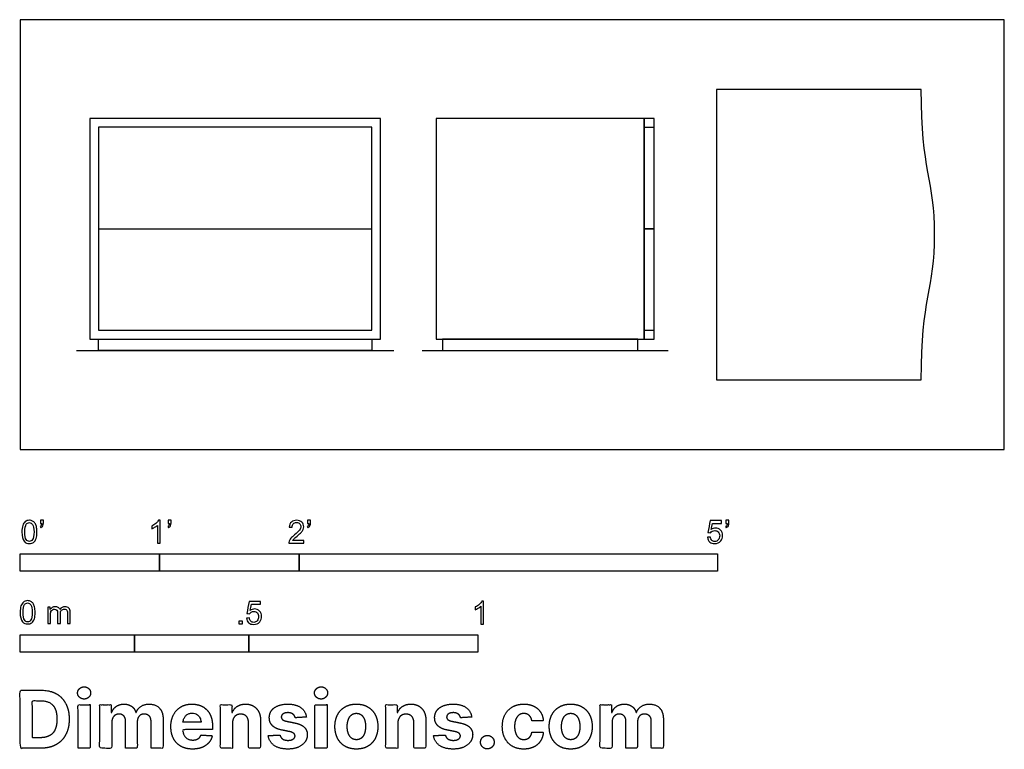
# Model space of a CAD drawing. Units: feet. Extents: x 0 to 7.06, y -2.15 to 3.08.
import ezdxf

# ---------------------------------------------------------------- set-up
doc = ezdxf.new("R2010")
doc.units = ezdxf.units.FT
doc.header["$MEASUREMENT"] = 0
for name, color, linetype, true_color in [('2D$AG-DIAGRAM', 7, 'Continuous', 0xfecc66), ('2D$AG-FURNITURE', 7, 'Continuous', 0x66ccff), ('2D$N-SYMB', 7, 'Continuous', 0x800040), ('2D$X-DIMENSIONS.COM', 7, 'Continuous', 0x800080), ('2D$X-VPRT', 6, 'Continuous', 0xff00ff)]:
    doc.layers.add(name, color=color, linetype=linetype, true_color=true_color)

msp = doc.modelspace()

# ---------------------------------------------------------------- linework, layer by layer
at = {"layer": '2D$AG-DIAGRAM'}
for points in [[(0.4046, 0.7083), (2.6788, 0.7083)], [(2.882, 0.7083), (4.6454, 0.7083)]]:
    msp.add_lwpolyline(points, dxfattribs=at)
at = {"layer": '2D$AG-FURNITURE'}
for points in [[(0.5, 0.7917), (2.5833, 0.7917), (2.5833, 2.375), (0.5, 2.375)], [(2.9825, 2.375), (2.9825, 0.7917), (4.4751, 0.7917), (4.4751, 2.375)], [(4.4751, 2.375), (4.4751, 1.5833), (4.545, 1.5833), (4.545, 2.375)], [(0.5625, 0.8542), (2.5208, 0.8542), (2.5208, 2.3125), (0.5625, 2.3125)], [(4.4751, 1.5833), (4.4751, 0.7917), (4.545, 0.7917), (4.545, 1.5833)], [(2.5208, 0.7917), (2.5208, 0.7083), (0.5625, 0.7083), (0.5625, 0.7917)], [(3.0291, 0.7917), (3.0291, 0.7083), (4.4285, 0.7083), (4.4285, 0.7917)]]:
    msp.add_lwpolyline(points, close=True, dxfattribs=at)
for points in [[(4.4751, 2.3125), (4.545, 2.3125)], [(0.5625, 1.5833), (2.5208, 1.5833)], [(4.4751, 0.8542), (4.545, 0.8542)]]:
    msp.add_lwpolyline(points, dxfattribs=at)
msp.add_open_spline([(6.4607, 2.5833), (6.4607, 1.9968), (6.5565, 1.9351), (6.5565, 1.5417), (6.5565, 1.1483), (6.4607, 1.0865), (6.4607, 0.5), (5.9891, 0.5), (5.4915, 0.5), (4.994, 0.5), (4.994, 1.1944), (4.994, 1.8889), (4.994, 2.5833), (5.4915, 2.5833), (5.9891, 2.5833), (6.4607, 2.5833)], degree=3, knots=[-1.048507, -1.048507, -1.048507, -1.048507, 0, 0, 0, 1.048507, 1.048507, 1.048507, 2.541156, 2.541156, 2.541156, 4.624489, 4.624489, 4.624489, 6.117138, 6.117138, 6.117138, 6.117138], dxfattribs=at)
at = {"layer": '2D$N-SYMB'}
for points in [[(0, -0.875), (0, -0.75), (1, -0.75), (1, -0.875)], [(1, -0.875), (1, -0.75), (2, -0.75), (2, -0.875)], [(2, -0.875), (2, -0.75), (5, -0.75), (5, -0.875)], [(1.5703, -1.2542), (1.5703, -1.2315), (1.593, -1.2315), (1.593, -1.2542)], [(0, -1.4554), (0, -1.3304), (0.8202, -1.3304), (0.8202, -1.4554)], [(0.8202, -1.4554), (0.8202, -1.3304), (1.6404, -1.3304), (1.6404, -1.4554)], [(1.6404, -1.4554), (1.6404, -1.3304), (3.2808, -1.3304), (3.2808, -1.4554)]]:
    msp.add_lwpolyline(points, close=True, dxfattribs=at)
for points, knots in [([(0.0126, -0.5927), (0.0126, -0.574), (0.0145, -0.5581), (0.0185, -0.5463), (0.0224, -0.5344), (0.0284, -0.5255), (0.0363, -0.5186), (0.0442, -0.5127), (0.0541, -0.5087), (0.0659, -0.5087), (0.0748, -0.5087), (0.0827, -0.5107), (0.0896, -0.5147), (0.0966, -0.5176), (0.1015, -0.5236), (0.1064, -0.5295), (0.1104, -0.5364), (0.1134, -0.5443), (0.1163, -0.5542), (0.1183, -0.5641), (0.1203, -0.5769), (0.1203, -0.5927), (0.1203, -0.6125), (0.1183, -0.6283), (0.1143, -0.6402), (0.1104, -0.652), (0.1045, -0.6609), (0.0966, -0.6678), (0.0887, -0.6738), (0.0788, -0.6757), (0.0659, -0.6757), (0.0501, -0.6757), (0.0383, -0.6718), (0.0294, -0.6599), (0.0185, -0.6461), (0.0126, -0.6244), (0.0126, -0.5927)], [0, 0, 0, 0, 1, 1, 1, 2, 2, 2, 3, 3, 3, 4, 4, 4, 5, 5, 5, 6, 6, 6, 7, 7, 7, 8, 8, 8, 9, 9, 9, 10, 10, 10, 11, 11, 11, 12, 12, 12, 12]), ([(0.0333, -0.5927), (0.0333, -0.6204), (0.0363, -0.6382), (0.0432, -0.6471), (0.0491, -0.656), (0.057, -0.6609), (0.0659, -0.6609), (0.0758, -0.6609), (0.0837, -0.656), (0.0896, -0.6471), (0.0956, -0.6382), (0.0995, -0.6204), (0.0995, -0.5927), (0.0995, -0.5661), (0.0956, -0.5483), (0.0896, -0.5394), (0.0837, -0.5305), (0.0758, -0.5255), (0.0659, -0.5255), (0.057, -0.5255), (0.0491, -0.5295), (0.0442, -0.5374), (0.0373, -0.5473), (0.0333, -0.5661), (0.0333, -0.5927)], [0, 0, 0, 0, 1, 1, 1, 2, 2, 2, 3, 3, 3, 4, 4, 4, 5, 5, 5, 6, 6, 6, 7, 7, 7, 8, 8, 8, 8]), ([(0.145, -0.5315), (0.145, -0.5236), (0.145, -0.5157), (0.145, -0.5077), (0.1522, -0.5077), (0.1595, -0.5077), (0.1667, -0.5077), (0.1667, -0.514), (0.1667, -0.5203), (0.1667, -0.5265), (0.1667, -0.5364), (0.1657, -0.5443), (0.1628, -0.5483), (0.1598, -0.5542), (0.1549, -0.5591), (0.1479, -0.5621), (0.1463, -0.5595), (0.1447, -0.5568), (0.143, -0.5542), (0.147, -0.5522), (0.1499, -0.5502), (0.1519, -0.5463), (0.1539, -0.5423), (0.1549, -0.5374), (0.1549, -0.5315), (0.1516, -0.5315), (0.1483, -0.5315), (0.145, -0.5315)], [0, 0, 0, 0, 1, 1, 1, 2, 2, 2, 3, 3, 3, 4, 4, 4, 5, 5, 5, 6, 6, 6, 7, 7, 7, 8, 8, 8, 9, 9, 9, 9]), ([(1.004, -0.6738), (0.9974, -0.6738), (0.9908, -0.6738), (0.9842, -0.6738), (0.9842, -0.6309), (0.9842, -0.5881), (0.9842, -0.5453), (0.9792, -0.5502), (0.9723, -0.5552), (0.9644, -0.5591), (0.9565, -0.5641), (0.9496, -0.568), (0.9437, -0.57), (0.9437, -0.5634), (0.9437, -0.5568), (0.9437, -0.5502), (0.9545, -0.5453), (0.9644, -0.5384), (0.9733, -0.5315), (0.9812, -0.5236), (0.9872, -0.5166), (0.9911, -0.5087), (0.9954, -0.5087), (0.9997, -0.5087), (1.004, -0.5087), (1.004, -0.5637), (1.004, -0.6188), (1.004, -0.6738)], [0, 0, 0, 0, 1, 1, 1, 2, 2, 2, 3, 3, 3, 4, 4, 4, 5, 5, 5, 6, 6, 6, 7, 7, 7, 8, 8, 8, 9, 9, 9, 9]), ([(1.0603, -0.5315), (1.0603, -0.5236), (1.0603, -0.5157), (1.0603, -0.5077), (1.0675, -0.5077), (1.0748, -0.5077), (1.082, -0.5077), (1.082, -0.514), (1.082, -0.5203), (1.082, -0.5265), (1.082, -0.5364), (1.081, -0.5443), (1.0781, -0.5483), (1.0751, -0.5542), (1.0702, -0.5591), (1.0632, -0.5621), (1.0616, -0.5595), (1.06, -0.5568), (1.0583, -0.5542), (1.0623, -0.5522), (1.0652, -0.5502), (1.0672, -0.5463), (1.0692, -0.5423), (1.0702, -0.5374), (1.0702, -0.5315), (1.0669, -0.5315), (1.0636, -0.5315), (1.0603, -0.5315)], [0, 0, 0, 0, 1, 1, 1, 2, 2, 2, 3, 3, 3, 4, 4, 4, 5, 5, 5, 6, 6, 6, 7, 7, 7, 8, 8, 8, 9, 9, 9, 9]), ([(2.0336, -0.655), (2.0336, -0.6613), (2.0336, -0.6675), (2.0336, -0.6738), (1.9977, -0.6738), (1.9618, -0.6738), (1.9259, -0.6738), (1.9249, -0.6698), (1.9259, -0.6649), (1.9279, -0.6599), (1.9308, -0.653), (1.9348, -0.6451), (1.9407, -0.6382), (1.9476, -0.6313), (1.9555, -0.6234), (1.9674, -0.6135), (1.9852, -0.5987), (1.997, -0.5868), (2.004, -0.5789), (2.0099, -0.57), (2.0128, -0.5621), (2.0128, -0.5542), (2.0128, -0.5463), (2.0099, -0.5394), (2.0049, -0.5344), (1.999, -0.5285), (1.9911, -0.5255), (1.9822, -0.5255), (1.9723, -0.5255), (1.9644, -0.5285), (1.9585, -0.5344), (1.9526, -0.5404), (1.9496, -0.5483), (1.9496, -0.5591), (1.9427, -0.5585), (1.9358, -0.5578), (1.9288, -0.5572), (1.9308, -0.5413), (1.9358, -0.5295), (1.9456, -0.5216), (1.9545, -0.5137), (1.9674, -0.5087), (1.9822, -0.5087), (1.998, -0.5087), (2.0109, -0.5137), (2.0198, -0.5226), (2.0296, -0.5315), (2.0336, -0.5423), (2.0336, -0.5552), (2.0336, -0.5611), (2.0326, -0.568), (2.0296, -0.574), (2.0267, -0.5809), (2.0227, -0.5868), (2.0168, -0.5947), (2.0099, -0.6016), (2, -0.6105), (1.9852, -0.6234), (1.9733, -0.6333), (1.9654, -0.6402), (1.9624, -0.6441), (1.9585, -0.6471), (1.9555, -0.651), (1.9536, -0.655), (1.9802, -0.655), (2.0069, -0.655), (2.0336, -0.655)], [0, 0, 0, 0, 1, 1, 1, 2, 2, 2, 3, 3, 3, 4, 4, 4, 5, 5, 5, 6, 6, 6, 7, 7, 7, 8, 8, 8, 9, 9, 9, 10, 10, 10, 11, 11, 11, 12, 12, 12, 13, 13, 13, 14, 14, 14, 15, 15, 15, 16, 16, 16, 17, 17, 17, 18, 18, 18, 19, 19, 19, 20, 20, 20, 21, 21, 21, 22, 22, 22, 22]), ([(2.0603, -0.5315), (2.0603, -0.5236), (2.0603, -0.5157), (2.0603, -0.5077), (2.0675, -0.5077), (2.0748, -0.5077), (2.082, -0.5077), (2.082, -0.514), (2.082, -0.5203), (2.082, -0.5265), (2.082, -0.5364), (2.081, -0.5443), (2.0781, -0.5483), (2.0751, -0.5542), (2.0702, -0.5591), (2.0632, -0.5621), (2.0616, -0.5595), (2.06, -0.5568), (2.0583, -0.5542), (2.0623, -0.5522), (2.0652, -0.5502), (2.0672, -0.5463), (2.0692, -0.5423), (2.0702, -0.5374), (2.0702, -0.5315), (2.0669, -0.5315), (2.0636, -0.5315), (2.0603, -0.5315)], [0, 0, 0, 0, 1, 1, 1, 2, 2, 2, 3, 3, 3, 4, 4, 4, 5, 5, 5, 6, 6, 6, 7, 7, 7, 8, 8, 8, 9, 9, 9, 9]), ([(4.9279, -0.6313), (4.9351, -0.6306), (4.9424, -0.63), (4.9496, -0.6293), (4.9506, -0.6402), (4.9545, -0.6471), (4.9605, -0.653), (4.9654, -0.658), (4.9723, -0.6609), (4.9812, -0.6609), (4.9901, -0.6609), (4.999, -0.657), (5.0059, -0.6491), (5.0119, -0.6421), (5.0158, -0.6323), (5.0158, -0.6204), (5.0158, -0.6085), (5.0119, -0.5997), (5.0059, -0.5927), (4.999, -0.5868), (4.9911, -0.5829), (4.9802, -0.5829), (4.9743, -0.5829), (4.9684, -0.5848), (4.9624, -0.5878), (4.9575, -0.5908), (4.9536, -0.5947), (4.9506, -0.5987), (4.9443, -0.598), (4.9381, -0.5973), (4.9318, -0.5967), (4.9371, -0.5684), (4.9424, -0.54), (4.9476, -0.5117), (4.975, -0.5117), (5.0023, -0.5117), (5.0296, -0.5117), (5.0296, -0.5183), (5.0296, -0.5249), (5.0296, -0.5315), (5.0076, -0.5315), (4.9855, -0.5315), (4.9634, -0.5315), (4.9605, -0.5463), (4.9575, -0.5611), (4.9545, -0.5759), (4.9644, -0.569), (4.9753, -0.5651), (4.9862, -0.5651), (5, -0.5651), (5.0119, -0.57), (5.0217, -0.5799), (5.0316, -0.5898), (5.0366, -0.6026), (5.0366, -0.6184), (5.0366, -0.6333), (5.0326, -0.6461), (5.0237, -0.657), (5.0138, -0.6708), (4.999, -0.6757), (4.9812, -0.6757), (4.9654, -0.6757), (4.9536, -0.6728), (4.9447, -0.6649), (4.9348, -0.656), (4.9298, -0.6451), (4.9279, -0.6313)], [0, 0, 0, 0, 1, 1, 1, 2, 2, 2, 3, 3, 3, 4, 4, 4, 5, 5, 5, 6, 6, 6, 7, 7, 7, 8, 8, 8, 9, 9, 9, 10, 10, 10, 11, 11, 11, 12, 12, 12, 13, 13, 13, 14, 14, 14, 15, 15, 15, 16, 16, 16, 17, 17, 17, 18, 18, 18, 19, 19, 19, 20, 20, 20, 21, 21, 21, 22, 22, 22, 22]), ([(5.0603, -0.5315), (5.0603, -0.5236), (5.0603, -0.5157), (5.0603, -0.5077), (5.0675, -0.5077), (5.0748, -0.5077), (5.082, -0.5077), (5.082, -0.514), (5.082, -0.5203), (5.082, -0.5265), (5.082, -0.5364), (5.081, -0.5443), (5.0781, -0.5483), (5.0751, -0.5542), (5.0702, -0.5591), (5.0632, -0.5621), (5.0616, -0.5595), (5.06, -0.5568), (5.0583, -0.5542), (5.0623, -0.5522), (5.0652, -0.5502), (5.0672, -0.5463), (5.0692, -0.5423), (5.0702, -0.5374), (5.0702, -0.5315), (5.0669, -0.5315), (5.0636, -0.5315), (5.0603, -0.5315)], [0, 0, 0, 0, 1, 1, 1, 2, 2, 2, 3, 3, 3, 4, 4, 4, 5, 5, 5, 6, 6, 6, 7, 7, 7, 8, 8, 8, 9, 9, 9, 9]), ([(0, -1.1696), (0, -1.1508), (0.002, -1.135), (0.0059, -1.1231), (0.0099, -1.1113), (0.0158, -1.1024), (0.0237, -1.0955), (0.0316, -1.0895), (0.0415, -1.0856), (0.0534, -1.0856), (0.0623, -1.0856), (0.0702, -1.0876), (0.0771, -1.0915), (0.084, -1.0945), (0.0889, -1.1004), (0.0939, -1.1063), (0.0978, -1.1133), (0.1008, -1.1212), (0.1038, -1.131), (0.1057, -1.1409), (0.1077, -1.1538), (0.1077, -1.1696), (0.1077, -1.1893), (0.1057, -1.2052), (0.1018, -1.217), (0.0978, -1.2289), (0.0919, -1.2378), (0.084, -1.2447), (0.0761, -1.2506), (0.0662, -1.2526), (0.0534, -1.2526), (0.0376, -1.2526), (0.0257, -1.2486), (0.0168, -1.2368), (0.0059, -1.2229), (0, -1.2012), (0, -1.1696)], [0, 0, 0, 0, 1, 1, 1, 2, 2, 2, 3, 3, 3, 4, 4, 4, 5, 5, 5, 6, 6, 6, 7, 7, 7, 8, 8, 8, 9, 9, 9, 10, 10, 10, 11, 11, 11, 12, 12, 12, 12]), ([(0.0208, -1.1696), (0.0208, -1.1973), (0.0237, -1.215), (0.0306, -1.2239), (0.0366, -1.2328), (0.0445, -1.2378), (0.0534, -1.2378), (0.0632, -1.2378), (0.0712, -1.2328), (0.0771, -1.2239), (0.083, -1.215), (0.087, -1.1973), (0.087, -1.1696), (0.087, -1.1429), (0.083, -1.1251), (0.0771, -1.1162), (0.0712, -1.1073), (0.0632, -1.1024), (0.0534, -1.1024), (0.0445, -1.1024), (0.0366, -1.1063), (0.0316, -1.1142), (0.0247, -1.1241), (0.0208, -1.1429), (0.0208, -1.1696)], [0, 0, 0, 0, 1, 1, 1, 2, 2, 2, 3, 3, 3, 4, 4, 4, 5, 5, 5, 6, 6, 6, 7, 7, 7, 8, 8, 8, 8]), ([(0.1976, -1.2506), (0.1976, -1.2111), (0.1976, -1.1716), (0.1976, -1.132), (0.2036, -1.132), (0.2095, -1.132), (0.2154, -1.132), (0.2154, -1.1376), (0.2154, -1.1432), (0.2154, -1.1488), (0.2194, -1.1429), (0.2243, -1.138), (0.2303, -1.135), (0.2362, -1.131), (0.2431, -1.1291), (0.251, -1.1291), (0.2599, -1.1291), (0.2678, -1.131), (0.2727, -1.135), (0.2787, -1.1389), (0.2826, -1.1439), (0.2846, -1.1498), (0.2945, -1.136), (0.3063, -1.1291), (0.3222, -1.1291), (0.334, -1.1291), (0.3429, -1.133), (0.3488, -1.1389), (0.3558, -1.1459), (0.3587, -1.1557), (0.3587, -1.1696), (0.3587, -1.1966), (0.3587, -1.2236), (0.3587, -1.2506), (0.3521, -1.2506), (0.3455, -1.2506), (0.339, -1.2506), (0.339, -1.2259), (0.339, -1.2012), (0.339, -1.1765), (0.339, -1.1676), (0.338, -1.1627), (0.337, -1.1587), (0.335, -1.1548), (0.333, -1.1518), (0.3291, -1.1498), (0.3261, -1.1478), (0.3222, -1.1469), (0.3172, -1.1469), (0.3093, -1.1469), (0.3024, -1.1498), (0.2965, -1.1548), (0.2905, -1.1607), (0.2886, -1.1696), (0.2886, -1.1814), (0.2886, -1.2045), (0.2886, -1.2276), (0.2886, -1.2506), (0.2816, -1.2506), (0.2747, -1.2506), (0.2678, -1.2506), (0.2678, -1.2249), (0.2678, -1.1992), (0.2678, -1.1735), (0.2678, -1.1646), (0.2668, -1.1577), (0.2629, -1.1538), (0.2599, -1.1488), (0.254, -1.1469), (0.2471, -1.1469), (0.2411, -1.1469), (0.2362, -1.1478), (0.2312, -1.1518), (0.2263, -1.1548), (0.2233, -1.1587), (0.2204, -1.1646), (0.2184, -1.1706), (0.2174, -1.1785), (0.2174, -1.1893), (0.2174, -1.2098), (0.2174, -1.2302), (0.2174, -1.2506), (0.2108, -1.2506), (0.2042, -1.2506), (0.1976, -1.2506)], [0, 0, 0, 0, 1, 1, 1, 2, 2, 2, 3, 3, 3, 4, 4, 4, 5, 5, 5, 6, 6, 6, 7, 7, 7, 8, 8, 8, 9, 9, 9, 10, 10, 10, 11, 11, 11, 12, 12, 12, 13, 13, 13, 14, 14, 14, 15, 15, 15, 16, 16, 16, 17, 17, 17, 18, 18, 18, 19, 19, 19, 20, 20, 20, 21, 21, 21, 22, 22, 22, 23, 23, 23, 24, 24, 24, 25, 25, 25, 26, 26, 26, 27, 27, 27, 28, 28, 28, 28]), ([(1.6226, -1.2117), (1.6295, -1.2111), (1.6365, -1.2104), (1.6434, -1.2097), (1.6454, -1.2206), (1.6483, -1.2275), (1.6543, -1.2335), (1.6602, -1.2384), (1.6671, -1.2414), (1.675, -1.2414), (1.6849, -1.2414), (1.6928, -1.2374), (1.6997, -1.2295), (1.7066, -1.2226), (1.7096, -1.2127), (1.7096, -1.2008), (1.7096, -1.189), (1.7066, -1.1801), (1.7007, -1.1732), (1.6938, -1.1672), (1.6849, -1.1633), (1.675, -1.1633), (1.6681, -1.1633), (1.6622, -1.1653), (1.6572, -1.1682), (1.6523, -1.1712), (1.6483, -1.1751), (1.6454, -1.1791), (1.6388, -1.1784), (1.6322, -1.1778), (1.6256, -1.1771), (1.6309, -1.1488), (1.6361, -1.1205), (1.6414, -1.0921), (1.6687, -1.0921), (1.6961, -1.0921), (1.7234, -1.0921), (1.7234, -1.0987), (1.7234, -1.1053), (1.7234, -1.1119), (1.7017, -1.1119), (1.6799, -1.1119), (1.6582, -1.1119), (1.6552, -1.1267), (1.6523, -1.1416), (1.6493, -1.1564), (1.6592, -1.1495), (1.6691, -1.1455), (1.6799, -1.1455), (1.6948, -1.1455), (1.7066, -1.1504), (1.7165, -1.1603), (1.7264, -1.1702), (1.7313, -1.1831), (1.7313, -1.1989), (1.7313, -1.2137), (1.7274, -1.2265), (1.7185, -1.2374), (1.7076, -1.2512), (1.6938, -1.2562), (1.675, -1.2562), (1.6602, -1.2562), (1.6483, -1.2532), (1.6384, -1.2453), (1.6295, -1.2364), (1.6236, -1.2255), (1.6226, -1.2117)], [0, 0, 0, 0, 1, 1, 1, 2, 2, 2, 3, 3, 3, 4, 4, 4, 5, 5, 5, 6, 6, 6, 7, 7, 7, 8, 8, 8, 9, 9, 9, 10, 10, 10, 11, 11, 11, 12, 12, 12, 13, 13, 13, 14, 14, 14, 15, 15, 15, 16, 16, 16, 17, 17, 17, 18, 18, 18, 19, 19, 19, 20, 20, 20, 21, 21, 21, 22, 22, 22, 22]), ([(3.3233, -1.2542), (3.3167, -1.2542), (3.3102, -1.2542), (3.3036, -1.2542), (3.3036, -1.2114), (3.3036, -1.1686), (3.3036, -1.1257), (3.2986, -1.1307), (3.2917, -1.1356), (3.2838, -1.1396), (3.2759, -1.1445), (3.269, -1.1485), (3.2631, -1.1504), (3.2631, -1.1439), (3.2631, -1.1373), (3.2631, -1.1307), (3.2739, -1.1257), (3.2838, -1.1188), (3.2927, -1.1119), (3.3006, -1.104), (3.3065, -1.0971), (3.3105, -1.0892), (3.3148, -1.0892), (3.3191, -1.0892), (3.3233, -1.0892), (3.3233, -1.1442), (3.3233, -1.1992), (3.3233, -1.2542)], [0, 0, 0, 0, 1, 1, 1, 2, 2, 2, 3, 3, 3, 4, 4, 4, 5, 5, 5, 6, 6, 6, 7, 7, 7, 8, 8, 8, 9, 9, 9, 9])]:
    msp.add_open_spline(points, degree=3, knots=knots, dxfattribs=at)
at = {"layer": '2D$X-DIMENSIONS.COM'}
for points, degree, knots in [([(0.1477, -2.1446), (0.2112, -2.1446), (0.2569, -2.1195), (0.3025, -2.0945), (0.327, -2.0477), (0.3516, -2.0009), (0.3516, -1.9358), (0.3516, -1.8709), (0.327, -1.8243), (0.3025, -1.7777), (0.2572, -1.7528), (0.2118, -1.7279), (0.1489, -1.7279), (0.0745, -1.7279), (0, -1.7279), (0, -1.9362), (0, -2.1446), (0.0739, -2.1446), (0.1477, -2.1446)], 2, [-15, -15, -15, -14, -14, -13, -13, -12, -12, -11, -11, -10, -10, -9, -9, -8, -8, -7, -7, -6, -6, -6]), ([(0.4588, -1.7918), (0.4781, -1.7918), (0.4918, -1.7789), (0.5056, -1.7659), (0.5056, -1.7478), (0.5056, -1.7299), (0.4918, -1.717), (0.4781, -1.7041), (0.4586, -1.7041), (0.4395, -1.7041), (0.4256, -1.717), (0.4118, -1.7299), (0.4118, -1.7478), (0.4118, -1.7659), (0.4256, -1.7789), (0.4395, -1.7918), (0.4588, -1.7918)], 2, [-8, -8, -8, -7, -7, -6, -6, -5, -5, -4, -4, -3, -3, -2, -2, -1, -1, 0, 0, 0]), ([(2.1576, -1.7918), (2.1769, -1.7918), (2.1907, -1.7789), (2.2044, -1.7659), (2.2044, -1.7478), (2.2044, -1.7299), (2.1907, -1.717), (2.1769, -1.7041), (2.1574, -1.7041), (2.1383, -1.7041), (2.1244, -1.717), (2.1106, -1.7299), (2.1106, -1.7478), (2.1106, -1.7659), (2.1244, -1.7789), (2.1383, -1.7918), (2.1576, -1.7918)], 2, [-8, -8, -8, -7, -7, -6, -6, -5, -5, -4, -4, -3, -3, -2, -2, -1, -1, 0, 0, 0]), ([(0.144, -2.0691), (0.1831, -2.0691), (0.2099, -2.0551), (0.2366, -2.0412), (0.2501, -2.0118), (0.2637, -1.9824), (0.2637, -1.9358), (0.2637, -1.8896), (0.2501, -1.8603), (0.2366, -1.831), (0.21, -1.8172), (0.1833, -1.8034), (0.1442, -1.8034), (0.1162, -1.8034), (0.0881, -1.8034), (0.0881, -1.9362), (0.0881, -2.0691), (0.1161, -2.0691), (0.144, -2.0691)], 2, [-7.813477, -7.813477, -7.813477, -6.813477, -6.813477, -5.813477, -5.813477, -4.813477, -4.813477, -3.813477, -3.813477, -2.813477, -2.813477, -1.813477, -1.813477, -1.543945, -1.543945, -0.268555, -0.268555, 0, 0, 0]), ([(0.415, -2.1446), (0.4584, -2.1446), (0.5017, -2.1446), (0.5017, -1.9883), (0.5017, -1.8321), (0.4584, -1.8321), (0.415, -1.8321), (0.415, -1.9883), (0.415, -2.1446)], 2, [-4, -4, -4, -3, -3, -2, -2, -1, -1, 0, 0, 0]), ([(0.6571, -1.8872), (0.6553, -1.8872), (0.6535, -1.8872), (0.6535, -1.8596), (0.6535, -1.8321), (0.6122, -1.8321), (0.5709, -1.8321), (0.5709, -1.9883), (0.5709, -2.1446), (0.6142, -2.1446), (0.6576, -2.1446), (0.6576, -2.0508), (0.6576, -1.957), (0.6576, -1.9397), (0.6643, -1.9268), (0.671, -1.9138), (0.6825, -1.9066), (0.694, -1.8994), (0.7084, -1.8994), (0.7298, -1.8994), (0.7429, -1.913), (0.756, -1.9267), (0.756, -1.9497), (0.756, -2.0471), (0.756, -2.1446), (0.798, -2.1446), (0.84, -2.1446), (0.84, -2.0491), (0.84, -1.9537), (0.84, -1.9293), (0.8533, -1.9144), (0.8665, -1.8994), (0.8901, -1.8994), (0.9108, -1.8994), (0.9247, -1.9124), (0.9385, -1.9254), (0.9385, -1.9515), (0.9385, -2.048), (0.9385, -2.1446), (0.9818, -2.1446), (1.025, -2.1446), (1.025, -2.0395), (1.025, -1.9344), (1.025, -1.8835), (0.9976, -1.8558), (0.9703, -1.828), (0.9265, -1.828), (0.8921, -1.828), (0.867, -1.8442), (0.8419, -1.8603), (0.8323, -1.8872), (0.8307, -1.8872), (0.8291, -1.8872), (0.8215, -1.8599), (0.799, -1.844), (0.7764, -1.828), (0.7442, -1.828), (0.7125, -1.828), (0.6897, -1.8439), (0.6669, -1.8597), (0.6571, -1.8872)], 2, [0, 0, 0, 0.017578, 0.017578, 0.282227, 0.282227, 0.678711, 0.678711, 2.178711, 2.178711, 2.594727, 2.594727, 3.495117, 3.495117, 4.495117, 4.495117, 5.495117, 5.495117, 6.495117, 6.495117, 7.495117, 7.495117, 8.495117, 8.495117, 9.495117, 9.495117, 10.495117, 10.495117, 11.495117, 11.495117, 12.495117, 12.495117, 13.495117, 13.495117, 14.495117, 14.495117, 15.495117, 15.495117, 16.495117, 16.495117, 17.495117, 17.495117, 18.495117, 18.495117, 19.495117, 19.495117, 20.495117, 20.495117, 21.495117, 21.495117, 22.495117, 22.495117, 23.495117, 23.495117, 24.495117, 24.495117, 25.495117, 25.495117, 26.495117, 26.495117, 27.495117, 27.495117, 27.495117]), ([(1.2358, -2.1507), (1.2744, -2.1507), (1.304, -2.1388), (1.3336, -2.1269), (1.3524, -2.1054), (1.3713, -2.0839), (1.3774, -2.055), (1.3373, -2.0524), (1.2972, -2.0497), (1.2927, -2.0615), (1.2842, -2.0697), (1.2756, -2.0778), (1.2636, -2.0819), (1.2516, -2.086), (1.2372, -2.086), (1.2154, -2.086), (1.1995, -2.0768), (1.1837, -2.0677), (1.175, -2.0508), (1.1664, -2.0339), (1.1664, -2.0105), (1.2728, -2.0105), (1.3792, -2.0105), (1.3792, -1.9986), (1.3792, -1.9867), (1.3792, -1.9468), (1.368, -1.917), (1.3568, -1.8872), (1.3368, -1.8675), (1.3167, -1.8477), (1.29, -1.8379), (1.2632, -1.828), (1.2323, -1.828), (1.1863, -1.828), (1.1522, -1.8483), (1.1182, -1.8687), (1.0994, -1.9051), (1.0807, -1.9415), (1.0807, -1.9897), (1.0807, -2.0392), (1.0994, -2.0753), (1.1182, -2.1114), (1.1529, -2.131), (1.1875, -2.1507), (1.2358, -2.1507)], 2, [-3, -3, -3, -1.999602, -1.999602, -0.999203, -0.999203, 0.001195, 0.001195, 1.001594, 1.001594, 2.001992, 2.001992, 3.00239, 3.00239, 4.002789, 4.002789, 5.003187, 5.003187, 6.003586, 6.003586, 7.003984, 7.003984, 7.810461, 7.810461, 8.810461, 8.810461, 9.810461, 9.810461, 10.810461, 10.810461, 11.810461, 11.810461, 12.810461, 12.810461, 13.810461, 13.810461, 14.810461, 14.810461, 15.810461, 15.810461, 16.810461, 16.810461, 17.810461, 17.810461, 18.810461, 18.810461, 18.810461]), ([(1.5224, -1.9639), (1.5226, -1.9438), (1.53, -1.9294), (1.5375, -1.9151), (1.5508, -1.9075), (1.5641, -1.9), (1.5816, -1.9), (1.6077, -1.9), (1.6225, -1.9162), (1.6374, -1.9324), (1.6372, -1.961), (1.6372, -2.0528), (1.6372, -2.1446), (1.6805, -2.1446), (1.7238, -2.1446), (1.7238, -2.0451), (1.7238, -1.9456), (1.7238, -1.9092), (1.7104, -1.8828), (1.697, -1.8565), (1.6728, -1.8422), (1.6486, -1.828), (1.616, -1.828), (1.5812, -1.828), (1.5568, -1.844), (1.5324, -1.8599), (1.522, -1.8872), (1.5202, -1.8872), (1.5184, -1.8872), (1.5184, -1.8596), (1.5184, -1.8321), (1.4771, -1.8321), (1.4358, -1.8321), (1.4358, -1.9883), (1.4358, -2.1446), (1.4791, -2.1446), (1.5224, -2.1446), (1.5224, -2.0542), (1.5224, -1.9639)], 2, [-32, -32, -32, -31, -31, -30, -30, -29, -29, -28, -28, -27, -27, -26, -26, -25, -25, -24, -24, -23, -23, -22, -22, -21, -21, -20, -20, -19, -19, -18, -18, -17, -17, -16, -16, -15, -15, -14, -14, -13, -13, -13]), ([(2.052, -1.9212), (2.0463, -1.878), (2.0122, -1.853), (1.9781, -1.828), (1.9189, -1.828), (1.8789, -1.828), (1.8491, -1.8398), (1.8193, -1.8516), (1.8029, -1.8734), (1.7865, -1.8951), (1.7865, -1.9252), (1.7865, -1.9602), (1.8088, -1.9828), (1.8311, -2.0054), (1.8768, -2.0146), (1.9039, -2.0199), (1.9309, -2.0253), (1.9513, -2.0294), (1.9611, -2.037), (1.9708, -2.0447), (1.971, -2.0565), (1.9708, -2.0705), (1.9569, -2.0793), (1.943, -2.0882), (1.9202, -2.0882), (1.897, -2.0882), (1.8821, -2.0783), (1.8673, -2.0685), (1.8634, -2.0495), (1.8208, -2.0518), (1.7782, -2.054), (1.7845, -2.0988), (1.8212, -2.1247), (1.8579, -2.1507), (1.92, -2.1507), (1.9607, -2.1507), (1.9919, -2.1377), (2.0231, -2.1248), (2.0411, -2.1016), (2.0591, -2.0784), (2.0591, -2.0477), (2.0591, -2.0139), (2.0367, -1.9932), (2.0144, -1.9724), (1.9688, -1.9631), (1.9405, -1.9574), (1.9122, -1.9517), (1.8905, -1.947), (1.8815, -1.9393), (1.8726, -1.9315), (1.8726, -1.9204), (1.8726, -1.9063), (1.8864, -1.8979), (1.9002, -1.8894), (1.9204, -1.8894), (1.9354, -1.8894), (1.9463, -1.8944), (1.9572, -1.8994), (1.9639, -1.9076), (1.9706, -1.9159), (1.9727, -1.9261), (2.0123, -1.9236), (2.052, -1.9212)], 2, [-45, -45, -45, -44, -44, -43, -43, -42, -42, -41, -41, -40, -40, -39, -39, -38, -38, -37, -37, -36, -36, -35, -35, -34, -34, -33, -33, -32, -32, -31, -31, -30, -30, -29, -29, -28, -28, -27, -27, -26, -26, -25, -25, -24, -24, -23, -23, -22, -22, -21, -21, -20, -20, -19, -19, -18, -18, -17, -17, -16, -16, -15, -15, -14, -14, -14]), ([(2.1139, -2.1446), (2.1572, -2.1446), (2.2005, -2.1446), (2.2005, -1.9883), (2.2005, -1.8321), (2.1572, -1.8321), (2.1139, -1.8321), (2.1139, -1.9883), (2.1139, -2.1446)], 2, [-4, -4, -4, -3, -3, -2, -2, -1, -1, 0, 0, 0]), ([(2.4109, -2.1507), (2.4583, -2.1507), (2.4928, -2.1304), (2.5273, -2.1102), (2.546, -2.0739), (2.5647, -2.0375), (2.5647, -1.9895), (2.5647, -1.9411), (2.546, -1.9048), (2.5273, -1.8685), (2.4928, -1.8482), (2.4583, -1.828), (2.4109, -1.828), (2.3635, -1.828), (2.329, -1.8482), (2.2945, -1.8685), (2.2758, -1.9048), (2.2571, -1.9411), (2.2571, -1.9895), (2.2571, -2.0375), (2.2758, -2.0739), (2.2945, -2.1102), (2.329, -2.1304), (2.3635, -2.1507), (2.4109, -2.1507)], 2, [-12, -12, -12, -11, -11, -10, -10, -9, -9, -8, -8, -7, -7, -6, -6, -5, -5, -4, -4, -3, -3, -2, -2, -1, -1, 0, 0, 0]), ([(2.7079, -1.9639), (2.7081, -1.9438), (2.7156, -1.9294), (2.723, -1.9151), (2.7363, -1.9075), (2.7496, -1.9), (2.7671, -1.9), (2.7932, -1.9), (2.808, -1.9162), (2.8229, -1.9324), (2.8227, -1.961), (2.8227, -2.0528), (2.8227, -2.1446), (2.866, -2.1446), (2.9093, -2.1446), (2.9093, -2.0451), (2.9093, -1.9456), (2.9093, -1.9092), (2.8959, -1.8828), (2.8825, -1.8565), (2.8583, -1.8422), (2.8341, -1.828), (2.8015, -1.828), (2.7667, -1.828), (2.7423, -1.844), (2.7179, -1.8599), (2.7075, -1.8872), (2.7057, -1.8872), (2.7039, -1.8872), (2.7039, -1.8596), (2.7039, -1.8321), (2.6626, -1.8321), (2.6213, -1.8321), (2.6213, -1.9883), (2.6213, -2.1446), (2.6646, -2.1446), (2.7079, -2.1446), (2.7079, -2.0542), (2.7079, -1.9639)], 2, [-32, -32, -32, -31, -31, -30, -30, -29, -29, -28, -28, -27, -27, -26, -26, -25, -25, -24, -24, -23, -23, -22, -22, -21, -21, -20, -20, -19, -19, -18, -18, -17, -17, -16, -16, -15, -15, -14, -14, -13, -13, -13]), ([(3.2375, -1.9212), (3.2318, -1.878), (3.1977, -1.853), (3.1637, -1.828), (3.1045, -1.828), (3.0644, -1.828), (3.0346, -1.8398), (3.0048, -1.8516), (2.9884, -1.8734), (2.972, -1.8951), (2.972, -1.9252), (2.972, -1.9602), (2.9943, -1.9828), (3.0166, -2.0054), (3.0623, -2.0146), (3.0894, -2.0199), (3.1165, -2.0253), (3.1368, -2.0294), (3.1466, -2.037), (3.1563, -2.0447), (3.1565, -2.0565), (3.1563, -2.0705), (3.1424, -2.0793), (3.1285, -2.0882), (3.1057, -2.0882), (3.0825, -2.0882), (3.0676, -2.0783), (3.0528, -2.0685), (3.0489, -2.0495), (3.0063, -2.0518), (2.9637, -2.054), (2.97, -2.0988), (3.0067, -2.1247), (3.0434, -2.1507), (3.1055, -2.1507), (3.1462, -2.1507), (3.1774, -2.1377), (3.2086, -2.1248), (3.2266, -2.1016), (3.2446, -2.0784), (3.2446, -2.0477), (3.2446, -2.0139), (3.2222, -1.9932), (3.1999, -1.9724), (3.1543, -1.9631), (3.126, -1.9574), (3.0977, -1.9517), (3.076, -1.947), (3.067, -1.9393), (3.0581, -1.9315), (3.0581, -1.9204), (3.0581, -1.9063), (3.0719, -1.8979), (3.0857, -1.8894), (3.1059, -1.8894), (3.1209, -1.8894), (3.1318, -1.8944), (3.1427, -1.8994), (3.1494, -1.9076), (3.1561, -1.9159), (3.1582, -1.9261), (3.1978, -1.9236), (3.2375, -1.9212)], 2, [-45, -45, -45, -44, -44, -43, -43, -42, -42, -41, -41, -40, -40, -39, -39, -38, -38, -37, -37, -36, -36, -35, -35, -34, -34, -33, -33, -32, -32, -31, -31, -30, -30, -29, -29, -28, -28, -27, -27, -26, -26, -25, -25, -24, -24, -23, -23, -22, -22, -21, -21, -20, -20, -19, -19, -18, -18, -17, -17, -16, -16, -15, -15, -14, -14, -14]), ([(3.611, -2.1507), (3.6528, -2.1507), (3.6833, -2.1354), (3.7138, -2.1201), (3.7312, -2.093), (3.7486, -2.0658), (3.7506, -2.03), (3.7097, -2.03), (3.6688, -2.03), (3.6664, -2.0465), (3.6585, -2.0582), (3.6507, -2.0699), (3.6388, -2.076), (3.6269, -2.0821), (3.6121, -2.0821), (3.5919, -2.0821), (3.5769, -2.0711), (3.5618, -2.0601), (3.5536, -2.0392), (3.5453, -2.0182), (3.5453, -1.9883), (3.5453, -1.9588), (3.5537, -1.9381), (3.562, -1.9173), (3.577, -1.9064), (3.5919, -1.8955), (3.6121, -1.8955), (3.6359, -1.8955), (3.6506, -1.9099), (3.6654, -1.9242), (3.6688, -1.9476), (3.7097, -1.9476), (3.7506, -1.9476), (3.7488, -1.9114), (3.7309, -1.8845), (3.713, -1.8577), (3.6823, -1.8428), (3.6515, -1.828), (3.6106, -1.828), (3.5632, -1.828), (3.5288, -1.8484), (3.4945, -1.8689), (3.4759, -1.9052), (3.4572, -1.9415), (3.4572, -1.9895), (3.4572, -2.0369), (3.4756, -2.0733), (3.4941, -2.1098), (3.5285, -2.1302), (3.563, -2.1507), (3.611, -2.1507)], 2, [-28, -28, -28, -27, -27, -26, -26, -25, -25, -24, -24, -23, -23, -22, -22, -21, -21, -20, -20, -19, -19, -18, -18, -17, -17, -16, -16, -15, -15, -14, -14, -13, -13, -12, -12, -11, -11, -10, -10, -9, -9, -8, -8, -7, -7, -6, -6, -5, -5, -4, -4, -3, -3, -3]), ([(3.9476, -2.1507), (3.995, -2.1507), (4.0294, -2.1304), (4.0639, -2.1102), (4.0826, -2.0739), (4.1014, -2.0375), (4.1014, -1.9895), (4.1014, -1.9411), (4.0826, -1.9048), (4.0639, -1.8685), (4.0294, -1.8482), (3.995, -1.828), (3.9476, -1.828), (3.9001, -1.828), (3.8657, -1.8482), (3.8312, -1.8685), (3.8125, -1.9048), (3.7937, -1.9411), (3.7937, -1.9895), (3.7937, -2.0375), (3.8125, -2.0739), (3.8312, -2.1102), (3.8657, -2.1304), (3.9001, -2.1507), (3.9476, -2.1507)], 2, [-12, -12, -12, -11, -11, -10, -10, -9, -9, -8, -8, -7, -7, -6, -6, -5, -5, -4, -4, -3, -3, -2, -2, -1, -1, 0, 0, 0]), ([(4.2442, -1.8872), (4.2424, -1.8872), (4.2405, -1.8872), (4.2405, -1.8596), (4.2405, -1.8321), (4.1992, -1.8321), (4.1579, -1.8321), (4.1579, -1.9883), (4.1579, -2.1446), (4.2013, -2.1446), (4.2446, -2.1446), (4.2446, -2.0508), (4.2446, -1.957), (4.2446, -1.9397), (4.2513, -1.9268), (4.258, -1.9138), (4.2695, -1.9066), (4.281, -1.8994), (4.2955, -1.8994), (4.3168, -1.8994), (4.3299, -1.913), (4.3431, -1.9267), (4.3431, -1.9497), (4.3431, -2.0471), (4.3431, -2.1446), (4.3851, -2.1446), (4.4271, -2.1446), (4.4271, -2.0491), (4.4271, -1.9537), (4.4271, -1.9293), (4.4403, -1.9144), (4.4535, -1.8994), (4.4771, -1.8994), (4.4979, -1.8994), (4.5117, -1.9124), (4.5256, -1.9254), (4.5256, -1.9515), (4.5256, -2.048), (4.5256, -2.1446), (4.5688, -2.1446), (4.612, -2.1446), (4.612, -2.0395), (4.612, -1.9344), (4.612, -1.8835), (4.5847, -1.8558), (4.5573, -1.828), (4.5135, -1.828), (4.4792, -1.828), (4.454, -1.8442), (4.4289, -1.8603), (4.4194, -1.8872), (4.4177, -1.8872), (4.4161, -1.8872), (4.4086, -1.8599), (4.386, -1.844), (4.3634, -1.828), (4.3313, -1.828), (4.2995, -1.828), (4.2767, -1.8439), (4.2539, -1.8597), (4.2442, -1.8872)], 2, [0, 0, 0, 0.017578, 0.017578, 0.282227, 0.282227, 0.678711, 0.678711, 2.178711, 2.178711, 2.594727, 2.594727, 3.495117, 3.495117, 4.495117, 4.495117, 5.495117, 5.495117, 6.495117, 6.495117, 7.495117, 7.495117, 8.495117, 8.495117, 9.495117, 9.495117, 10.495117, 10.495117, 11.495117, 11.495117, 12.495117, 12.495117, 13.495117, 13.495117, 14.495117, 14.495117, 15.495117, 15.495117, 16.495117, 16.495117, 17.495117, 17.495117, 18.495117, 18.495117, 19.495117, 19.495117, 20.495117, 20.495117, 21.495117, 21.495117, 22.495117, 22.495117, 23.495117, 23.495117, 24.495117, 24.495117, 25.495117, 25.495117, 26.495117, 26.495117, 27.495117, 27.495117, 27.495117]), ([(1.1667, -1.9577), (1.2104, -1.9577), (1.2541, -1.9577), (1.2978, -1.9577), (1.2973, -1.954), (1.296, -1.9462), (1.2922, -1.9331), (1.2872, -1.9221), (1.2812, -1.9138), (1.2748, -1.9068), (1.2651, -1.8997), (1.2511, -1.8943), (1.2366, -1.8925), (1.2231, -1.8932), (1.2118, -1.8957), (1.2022, -1.8998), (1.1938, -1.9055), (1.1837, -1.9151), (1.1756, -1.928), (1.1697, -1.9438), (1.1676, -1.9529), (1.1667, -1.9577)], 3, [3.537974, 3.537974, 3.537974, 3.537974, 3.871399, 3.871399, 3.871399, 3.936638, 4.007174, 4.106873, 4.150328, 4.195172, 4.28414, 4.383634, 4.49492, 4.585472, 4.661678, 4.72997, 4.79585, 4.860411, 4.993083, 5.070262, 5.154608, 5.154608, 5.154608, 5.154608]), ([(2.4113, -2.0835), (2.4329, -2.0835), (2.4473, -2.0712), (2.4618, -2.0589), (2.4692, -2.0375), (2.4766, -2.0162), (2.4766, -1.9889), (2.4766, -1.9617), (2.4692, -1.9403), (2.4618, -1.9189), (2.4473, -1.9065), (2.4329, -1.8941), (2.4113, -1.8941), (2.3895, -1.8941), (2.3748, -1.9065), (2.36, -1.9189), (2.3526, -1.9403), (2.3452, -1.9617), (2.3452, -1.9889), (2.3452, -2.0162), (2.3526, -2.0375), (2.36, -2.0589), (2.3748, -2.0712), (2.3895, -2.0835), (2.4113, -2.0835)], 2, [0, 0, 0, 1, 1, 2, 2, 3, 3, 4, 4, 5, 5, 6, 6, 7, 7, 8, 8, 9, 9, 10, 10, 11, 11, 12, 12, 12]), ([(3.948, -2.0835), (3.9695, -2.0835), (3.984, -2.0712), (3.9984, -2.0589), (4.0058, -2.0375), (4.0133, -2.0162), (4.0133, -1.9889), (4.0133, -1.9617), (4.0058, -1.9403), (3.9984, -1.9189), (3.984, -1.9065), (3.9695, -1.8941), (3.948, -1.8941), (3.9262, -1.8941), (3.9114, -1.9065), (3.8967, -1.9189), (3.8893, -1.9403), (3.8818, -1.9617), (3.8818, -1.9889), (3.8818, -2.0162), (3.8893, -2.0375), (3.8967, -2.0589), (3.9114, -2.0712), (3.9262, -2.0835), (3.948, -2.0835)], 2, [0, 0, 0, 1, 1, 2, 2, 3, 3, 4, 4, 5, 5, 6, 6, 7, 7, 8, 8, 9, 9, 10, 10, 11, 11, 12, 12, 12]), ([(3.35, -2.1498), (3.3632, -2.1498), (3.3742, -2.1432), (3.3852, -2.1366), (3.392, -2.1255), (3.3988, -2.1144), (3.3988, -2.101), (3.3988, -2.0811), (3.3842, -2.0668), (3.3695, -2.0526), (3.35, -2.0526), (3.3299, -2.0526), (3.3155, -2.0668), (3.3012, -2.0811), (3.3012, -2.101), (3.3012, -2.1212), (3.3155, -2.1355), (3.3299, -2.1498), (3.35, -2.1498)], 2, [-9, -9, -9, -8, -8, -7, -7, -6, -6, -5, -5, -4, -4, -3, -3, -2, -2, -1, -1, 0, 0, 0])]:
    msp.add_open_spline(points, degree=degree, knots=knots, dxfattribs=at)
at = {"layer": '2D$X-VPRT'}
msp.add_lwpolyline([(0, 0), (7.0565, 0), (7.0565, 3.0833), (0, 3.0833)], close=True, dxfattribs=at)

doc.saveas('drawing.dxf')
